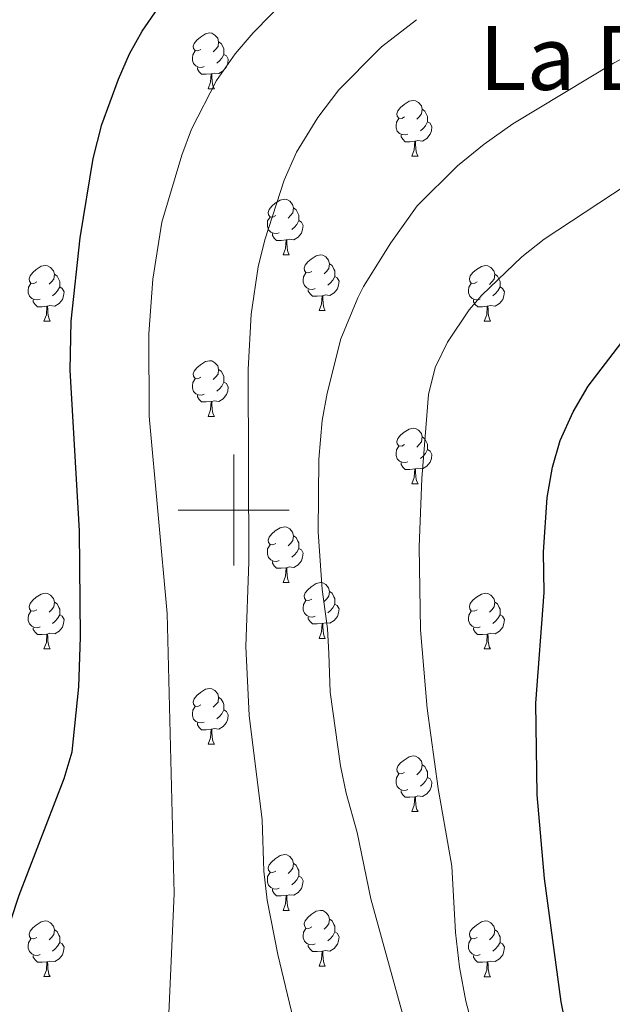
# Model space of a CAD drawing. Units: metres. Extents: x 552022 to 556501, y 4723609 to 4726614.
# Drawn here: x 555961 to 556068, y 4724911 to 4725088 of the extents above; entities that cross this region are included whole.
import ezdxf
from ezdxf.enums import TextEntityAlignment as Align

# ---------------------------------------------------------------- set-up
doc = ezdxf.new("R2010")
doc.units = ezdxf.units.M
doc.header["$MEASUREMENT"] = 0
for name, color, linetype, lineweight in [('Level 36', 19, 'Continuous', 40), ('Level 4', 36, 'Continuous', 30), ('Level 45', 19, 'Continuous', 0), ('Level 5', 36, 'Continuous', 0), ('Level 63', 7, 'Continuous', 0)]:
    doc.layers.add(name, color=color, linetype=linetype, lineweight=lineweight)
doc.styles.add('Arial', font='ARIAL.TTF', dxfattribs={"height": 0.2})

msp = doc.modelspace()

# ---------------------------------------------------------------- linework, layer by layer
at = {"layer": 'Level 36', "color": 92, "linetype": 'Continuous', "lineweight": 0}
for points in [[(555994.1, 4725082.91, 0.01), (555993.56, 4725082.64, 0.01), (555993.04, 4725082.7, 0.01), (555992.77, 4725083.07, 0.01), (555992.72, 4725083.49, 0.01), (555992.88, 4725084.01, 0.01), (555993.36, 4725084.61, 0.01), (555993.99, 4725085.14, 0.01), (555994.89, 4725085.72, 0.01), (555995.64, 4725085.88, 0.01), (555996.06, 4725085.83, 0.01), (555996.59, 4725085.51, 0.01), (555997.12, 4725084.93, 0.01), (555997.28, 4725084.29, 0.01), (555997.17, 4725083.44, 0.01), (555996.74, 4725082.91, 0.01), (555996.32, 4725082.48, 0.01)], [(555997.28, 4725084.29, 0.01), (555997.76, 4725083.97, 0.01), (555998.07, 4725083.33, 0.01), (555998.23, 4725083.01, 0.01), (555998.23, 4725082.43, 0.01), (555998.23, 4725082.01, 0.01), (555997.86, 4725081.32, 0.01), (555997.44, 4725080.84, 0.01), (555996.96, 4725080.42, 0.01)], [(555994.68, 4725079.83, 0.01), (555994.26, 4725079.67, 0.01), (555993.67, 4725079.73, 0.01), (555993.2, 4725079.94, 0.01), (555992.77, 4725080.36, 0.01), (555992.56, 4725080.95, 0.01), (555992.56, 4725081.37, 0.01), (555992.61, 4725081.95, 0.01), (555993.04, 4725082.64, 0.01)], [(555998.23, 4725082.01, 0.01), (555998.68, 4725081.76, 0.01), (555999.03, 4725081.14, 0.01), (555998.92, 4725080.42, 0.01), (555998.71, 4725079.78, 0.01), (555998.12, 4725079.04, 0.01), (555997.33, 4725078.56, 0.01), (555996.48, 4725078.66, 0.01), (555996.05, 4725078.53, 0.01)], [(555995.94, 4725078.53, 0.01), (555995.05, 4725078.45, 0.01), (555994.2, 4725078.45, 0.01), (555993.78, 4725078.88, 0.01), (555993.46, 4725079.35, 0.01), (555993.46, 4725079.67, 0.01)], [(555995.4, 4725075.85, 0.01), (555995.83, 4725077.01, 0.01), (555995.94, 4725078.53, 0.01), (555996.05, 4725078.53, 0.01), (555996.08, 4725077.95, 0.01), (555996.12, 4725077.26, 0.01), (555996.19, 4725076.65, 0.01), (555996.3, 4725076.25, 0.01), (555996.52, 4725075.85, 0.01)], [(555995.4, 4725075.85, 0.01), (555996.52, 4725075.85, 0.01)], [(556030.79, 4725070.77, 0.01), (556030.26, 4725070.5, 0.01), (556029.73, 4725070.56, 0.01), (556029.46, 4725070.93, 0.01), (556029.41, 4725071.35, 0.01), (556029.57, 4725071.87, 0.01), (556030.05, 4725072.47, 0.01), (556030.68, 4725073, 0.01), (556031.58, 4725073.58, 0.01), (556032.33, 4725073.74, 0.01), (556032.75, 4725073.69, 0.01), (556033.28, 4725073.37, 0.01), (556033.81, 4725072.79, 0.01), (556033.97, 4725072.15, 0.01), (556033.86, 4725071.3, 0.01), (556033.44, 4725070.77, 0.01), (556033.02, 4725070.34, 0.01)], [(556033.97, 4725072.15, 0.01), (556034.45, 4725071.83, 0.01), (556034.76, 4725071.19, 0.01), (556034.92, 4725070.87, 0.01), (556034.92, 4725070.29, 0.01), (556034.92, 4725069.87, 0.01), (556034.55, 4725069.18, 0.01), (556034.13, 4725068.7, 0.01), (556033.65, 4725068.28, 0.01)], [(556031.37, 4725067.69, 0.01), (556030.95, 4725067.53, 0.01), (556030.36, 4725067.59, 0.01), (556029.89, 4725067.8, 0.01), (556029.46, 4725068.22, 0.01), (556029.25, 4725068.81, 0.01), (556029.25, 4725069.23, 0.01), (556029.3, 4725069.81, 0.01), (556029.73, 4725070.5, 0.01)], [(556034.92, 4725069.87, 0.01), (556035.38, 4725069.62, 0.01), (556035.72, 4725069, 0.01), (556035.61, 4725068.28, 0.01), (556035.4, 4725067.64, 0.01), (556034.82, 4725066.9, 0.01), (556034.02, 4725066.42, 0.01), (556033.17, 4725066.52, 0.01), (556032.74, 4725066.39, 0.01)], [(556032.63, 4725066.39, 0.01), (556031.74, 4725066.31, 0.01), (556030.9, 4725066.31, 0.01), (556030.47, 4725066.74, 0.01), (556030.15, 4725067.21, 0.01), (556030.15, 4725067.53, 0.01)], [(556032.09, 4725063.71, 0.01), (556032.52, 4725064.87, 0.01), (556032.63, 4725066.39, 0.01), (556032.74, 4725066.39, 0.01), (556032.78, 4725065.81, 0.01), (556032.81, 4725065.12, 0.01), (556032.88, 4725064.51, 0.01), (556033, 4725064.11, 0.01), (556033.21, 4725063.71, 0.01)], [(556032.09, 4725063.71, 0.01), (556033.21, 4725063.71, 0.01)], [(556007.6, 4725053, 0.01), (556007.07, 4725052.73, 0.01), (556006.54, 4725052.79, 0.01), (556006.27, 4725053.16, 0.01), (556006.22, 4725053.58, 0.01), (556006.38, 4725054.1, 0.01), (556006.86, 4725054.7, 0.01), (556007.49, 4725055.23, 0.01), (556008.39, 4725055.81, 0.01), (556009.14, 4725055.97, 0.01), (556009.56, 4725055.92, 0.01), (556010.09, 4725055.6, 0.01), (556010.62, 4725055.02, 0.01), (556010.78, 4725054.38, 0.01), (556010.67, 4725053.53, 0.01), (556010.25, 4725053, 0.01), (556009.83, 4725052.57, 0.01)], [(556010.78, 4725054.38, 0.01), (556011.26, 4725054.06, 0.01), (556011.57, 4725053.42, 0.01), (556011.73, 4725053.1, 0.01), (556011.73, 4725052.52, 0.01), (556011.73, 4725052.1, 0.01), (556011.36, 4725051.41, 0.01), (556010.94, 4725050.93, 0.01), (556010.46, 4725050.51, 0.01)], [(556008.18, 4725049.92, 0.01), (556007.76, 4725049.76, 0.01), (556007.17, 4725049.82, 0.01), (556006.7, 4725050.03, 0.01), (556006.27, 4725050.45, 0.01), (556006.06, 4725051.04, 0.01), (556006.06, 4725051.46, 0.01), (556006.11, 4725052.04, 0.01), (556006.54, 4725052.73, 0.01)], [(556011.73, 4725052.1, 0.01), (556012.19, 4725051.85, 0.01), (556012.53, 4725051.23, 0.01), (556012.42, 4725050.51, 0.01), (556012.21, 4725049.87, 0.01), (556011.63, 4725049.13, 0.01), (556010.83, 4725048.65, 0.01), (556009.98, 4725048.75, 0.01), (556009.55, 4725048.62, 0.01)], [(556009.44, 4725048.62, 0.01), (556008.55, 4725048.54, 0.01), (556007.71, 4725048.54, 0.01), (556007.28, 4725048.97, 0.01), (556006.96, 4725049.44, 0.01), (556006.96, 4725049.76, 0.01)], [(556008.9, 4725045.94, 0.01), (556009.33, 4725047.1, 0.01), (556009.44, 4725048.62, 0.01), (556009.55, 4725048.62, 0.01), (556009.59, 4725048.04, 0.01), (556009.62, 4725047.35, 0.01), (556009.69, 4725046.74, 0.01), (556009.81, 4725046.34, 0.01), (556010.02, 4725045.94, 0.01)], [(556008.9, 4725045.94, 0.01), (556010.02, 4725045.94, 0.01)], [(556014.07, 4725042.96, 0.01), (556013.54, 4725042.7, 0.01), (556013.01, 4725042.75, 0.01), (556012.75, 4725043.12, 0.01), (556012.69, 4725043.55, 0.01), (556012.85, 4725044.07, 0.01), (556013.33, 4725044.66, 0.01), (556013.97, 4725045.19, 0.01), (556014.87, 4725045.78, 0.01), (556015.61, 4725045.94, 0.01), (556016.04, 4725045.88, 0.01), (556016.57, 4725045.57, 0.01), (556017.1, 4725044.98, 0.01), (556017.26, 4725044.34, 0.01), (556017.15, 4725043.49, 0.01), (556016.72, 4725042.96, 0.01), (556016.3, 4725042.54, 0.01)], [(555964.52, 4725041.06, 0.01), (555963.99, 4725040.8, 0.01), (555963.46, 4725040.85, 0.01), (555963.19, 4725041.22, 0.01), (555963.14, 4725041.64, 0.01), (555963.3, 4725042.16, 0.01), (555963.78, 4725042.76, 0.01), (555964.41, 4725043.29, 0.01), (555965.31, 4725043.88, 0.01), (555966.06, 4725044.04, 0.01), (555966.48, 4725043.98, 0.01), (555967.01, 4725043.66, 0.01), (555967.54, 4725043.08, 0.01), (555967.7, 4725042.44, 0.01), (555967.59, 4725041.59, 0.01), (555967.17, 4725041.06, 0.01), (555966.75, 4725040.64, 0.01)], [(556017.26, 4725044.34, 0.01), (556017.73, 4725044.03, 0.01), (556018.05, 4725043.39, 0.01), (556018.21, 4725043.07, 0.01), (556018.21, 4725042.49, 0.01), (556018.21, 4725042.06, 0.01), (556017.84, 4725041.37, 0.01), (556017.42, 4725040.89, 0.01), (556016.94, 4725040.47, 0.01)], [(556043.84, 4725041.06, 0.01), (556043.32, 4725040.79, 0.01), (556042.78, 4725040.85, 0.01), (556042.52, 4725041.22, 0.01), (556042.46, 4725041.64, 0.01), (556042.62, 4725042.16, 0.01), (556043.1, 4725042.76, 0.01), (556043.74, 4725043.29, 0.01), (556044.64, 4725043.87, 0.01), (556045.38, 4725044.03, 0.01), (556045.81, 4725043.98, 0.01), (556046.34, 4725043.66, 0.01), (556046.87, 4725043.08, 0.01), (556047.03, 4725042.44, 0.01), (556046.92, 4725041.59, 0.01), (556046.5, 4725041.06, 0.01), (556046.08, 4725040.63, 0.01)], [(555967.7, 4725042.44, 0.01), (555968.18, 4725042.12, 0.01), (555968.49, 4725041.48, 0.01), (555968.65, 4725041.16, 0.01), (555968.65, 4725040.58, 0.01), (555968.65, 4725040.16, 0.01), (555968.28, 4725039.47, 0.01), (555967.86, 4725038.99, 0.01), (555967.38, 4725038.57, 0.01)], [(556014.66, 4725039.88, 0.01), (556014.23, 4725039.72, 0.01), (556013.65, 4725039.78, 0.01), (556013.17, 4725039.99, 0.01), (556012.75, 4725040.42, 0.01), (556012.53, 4725041, 0.01), (556012.53, 4725041.42, 0.01), (556012.59, 4725042.01, 0.01), (556013.01, 4725042.7, 0.01)], [(556018.21, 4725042.06, 0.01), (556018.66, 4725041.81, 0.01), (556019.01, 4725041.2, 0.01), (556018.9, 4725040.47, 0.01), (556018.69, 4725039.83, 0.01), (556018.1, 4725039.09, 0.01), (556017.31, 4725038.61, 0.01), (556016.46, 4725038.72, 0.01), (556016.03, 4725038.59, 0.01)], [(556047.03, 4725042.44, 0.01), (556047.5, 4725042.12, 0.01), (556047.82, 4725041.48, 0.01), (556047.98, 4725041.16, 0.01), (556047.98, 4725040.58, 0.01), (556047.98, 4725040.16, 0.01), (556047.61, 4725039.47, 0.01), (556047.19, 4725038.99, 0.01), (556046.71, 4725038.57, 0.01)], [(555965.1, 4725037.98, 0.01), (555964.68, 4725037.82, 0.01), (555964.09, 4725037.88, 0.01), (555963.62, 4725038.09, 0.01), (555963.19, 4725038.52, 0.01), (555962.98, 4725039.1, 0.01), (555962.98, 4725039.52, 0.01), (555963.03, 4725040.1, 0.01), (555963.46, 4725040.8, 0.01)], [(555968.65, 4725040.16, 0.01), (555969.11, 4725039.91, 0.01), (555969.45, 4725039.3, 0.01), (555969.34, 4725038.57, 0.01), (555969.13, 4725037.93, 0.01), (555968.55, 4725037.19, 0.01), (555967.75, 4725036.71, 0.01), (555966.9, 4725036.82, 0.01), (555966.47, 4725036.68, 0.01)], [(556015.92, 4725038.59, 0.01), (556015.03, 4725038.5, 0.01), (556014.18, 4725038.5, 0.01), (556013.76, 4725038.93, 0.01), (556013.44, 4725039.41, 0.01), (556013.44, 4725039.72, 0.01)], [(556044.43, 4725037.98, 0.01), (556044, 4725037.82, 0.01), (556043.42, 4725037.88, 0.01), (556042.94, 4725038.09, 0.01), (556042.52, 4725038.51, 0.01), (556042.3, 4725039.1, 0.01), (556042.3, 4725039.52, 0.01), (556042.36, 4725040.1, 0.01), (556042.78, 4725040.79, 0.01)], [(556047.98, 4725040.16, 0.01), (556048.44, 4725039.91, 0.01), (556048.78, 4725039.29, 0.01), (556048.67, 4725038.57, 0.01), (556048.46, 4725037.93, 0.01), (556047.88, 4725037.19, 0.01), (556047.08, 4725036.71, 0.01), (556046.23, 4725036.81, 0.01), (556045.8, 4725036.68, 0.01)], [(555966.36, 4725036.68, 0.01), (555965.47, 4725036.6, 0.01), (555964.63, 4725036.6, 0.01), (555964.2, 4725037.03, 0.01), (555963.88, 4725037.5, 0.01), (555963.88, 4725037.82, 0.01)], [(556015.37, 4725035.9, 0.01), (556015.81, 4725037.06, 0.01), (556015.92, 4725038.59, 0.01), (556016.03, 4725038.59, 0.01), (556016.06, 4725038, 0.01), (556016.1, 4725037.32, 0.01), (556016.17, 4725036.7, 0.01), (556016.28, 4725036.3, 0.01), (556016.5, 4725035.9, 0.01)], [(556045.69, 4725036.68, 0.01), (556044.8, 4725036.6, 0.01), (556043.96, 4725036.6, 0.01), (556043.53, 4725037.03, 0.01), (556043.21, 4725037.5, 0.01), (556043.21, 4725037.82, 0.01)], [(555965.82, 4725034, 0.01), (555966.25, 4725035.16, 0.01), (555966.36, 4725036.68, 0.01), (555966.47, 4725036.68, 0.01), (555966.51, 4725036.1, 0.01), (555966.54, 4725035.42, 0.01), (555966.61, 4725034.8, 0.01), (555966.73, 4725034.4, 0.01), (555966.94, 4725034, 0.01)], [(556045.14, 4725034, 0.01), (556045.58, 4725035.16, 0.01), (556045.69, 4725036.68, 0.01), (556045.8, 4725036.68, 0.01), (556045.84, 4725036.1, 0.01), (556045.87, 4725035.41, 0.01), (556045.94, 4725034.8, 0.01), (556046.06, 4725034.4, 0.01), (556046.27, 4725034, 0.01)], [(556015.37, 4725035.9, 0.01), (556016.5, 4725035.9, 0.01)], [(555965.82, 4725034, 0.01), (555966.94, 4725034, 0.01)], [(556045.14, 4725034, 0.01), (556046.27, 4725034, 0.01)], [(555994.09, 4725023.92, 0.01), (555993.56, 4725023.65, 0.01), (555993.03, 4725023.71, 0.01), (555992.77, 4725024.08, 0.01), (555992.71, 4725024.5, 0.01), (555992.87, 4725025.02, 0.01), (555993.35, 4725025.62, 0.01), (555993.99, 4725026.15, 0.01), (555994.89, 4725026.73, 0.01), (555995.63, 4725026.89, 0.01), (555996.06, 4725026.84, 0.01), (555996.59, 4725026.52, 0.01), (555997.12, 4725025.94, 0.01), (555997.28, 4725025.3, 0.01), (555997.17, 4725024.45, 0.01), (555996.74, 4725023.92, 0.01), (555996.32, 4725023.49, 0.01)], [(555994.68, 4725020.84, 0.01), (555994.25, 4725020.68, 0.01), (555993.67, 4725020.74, 0.01), (555993.19, 4725020.95, 0.01), (555992.77, 4725021.37, 0.01), (555992.55, 4725021.96, 0.01), (555992.55, 4725022.38, 0.01), (555992.61, 4725022.96, 0.01), (555993.03, 4725023.65, 0.01)], [(555997.28, 4725025.3, 0.01), (555997.75, 4725024.98, 0.01), (555998.07, 4725024.34, 0.01), (555998.23, 4725024.02, 0.01), (555998.23, 4725023.44, 0.01), (555998.23, 4725023.02, 0.01), (555997.86, 4725022.33, 0.01), (555997.44, 4725021.85, 0.01), (555996.96, 4725021.43, 0.01)], [(555998.23, 4725023.02, 0.01), (555998.68, 4725022.77, 0.01), (555999.03, 4725022.15, 0.01), (555998.92, 4725021.43, 0.01), (555998.71, 4725020.79, 0.01), (555998.12, 4725020.05, 0.01), (555997.33, 4725019.57, 0.01), (555996.48, 4725019.67, 0.01), (555996.05, 4725019.54, 0.01)], [(555995.94, 4725019.54, 0.01), (555995.05, 4725019.46, 0.01), (555994.2, 4725019.46, 0.01), (555993.78, 4725019.89, 0.01), (555993.46, 4725020.36, 0.01), (555993.46, 4725020.68, 0.01)], [(555995.39, 4725016.86, 0.01), (555995.83, 4725018.02, 0.01), (555995.94, 4725019.54, 0.01), (555996.05, 4725019.54, 0.01), (555996.08, 4725018.96, 0.01), (555996.12, 4725018.27, 0.01), (555996.19, 4725017.66, 0.01), (555996.3, 4725017.26, 0.01), (555996.52, 4725016.86, 0.01)], [(555995.39, 4725016.86, 0.01), (555996.52, 4725016.86, 0.01)], [(556030.78, 4725011.78, 0.01), (556030.26, 4725011.51, 0.01), (556029.72, 4725011.56, 0.01), (556029.46, 4725011.94, 0.01), (556029.4, 4725012.36, 0.01), (556029.56, 4725012.88, 0.01), (556030.04, 4725013.48, 0.01), (556030.68, 4725014, 0.01), (556031.58, 4725014.59, 0.01), (556032.32, 4725014.75, 0.01), (556032.75, 4725014.7, 0.01), (556033.28, 4725014.38, 0.01), (556033.81, 4725013.8, 0.01), (556033.97, 4725013.16, 0.01), (556033.86, 4725012.3, 0.01), (556033.44, 4725011.78, 0.01), (556033.02, 4725011.35, 0.01)], [(556033.97, 4725013.16, 0.01), (556034.44, 4725012.84, 0.01), (556034.76, 4725012.2, 0.01), (556034.92, 4725011.88, 0.01), (556034.92, 4725011.3, 0.01), (556034.92, 4725010.88, 0.01), (556034.55, 4725010.18, 0.01), (556034.13, 4725009.7, 0.01), (556033.65, 4725009.28, 0.01)], [(556031.37, 4725008.7, 0.01), (556030.94, 4725008.54, 0.01), (556030.36, 4725008.6, 0.01), (556029.88, 4725008.8, 0.01), (556029.46, 4725009.23, 0.01), (556029.24, 4725009.82, 0.01), (556029.24, 4725010.24, 0.01), (556029.3, 4725010.82, 0.01), (556029.72, 4725011.51, 0.01)], [(556034.92, 4725010.88, 0.01), (556035.38, 4725010.62, 0.01), (556035.72, 4725010.01, 0.01), (556035.61, 4725009.28, 0.01), (556035.4, 4725008.64, 0.01), (556034.82, 4725007.9, 0.01), (556034.02, 4725007.42, 0.01), (556033.17, 4725007.53, 0.01), (556032.74, 4725007.4, 0.01)], [(556032.63, 4725007.4, 0.01), (556031.74, 4725007.32, 0.01), (556030.9, 4725007.32, 0.01), (556030.47, 4725007.74, 0.01), (556030.15, 4725008.22, 0.01), (556030.15, 4725008.54, 0.01)], [(556032.08, 4725004.72, 0.01), (556032.52, 4725005.88, 0.01), (556032.63, 4725007.4, 0.01), (556032.74, 4725007.4, 0.01), (556032.78, 4725006.82, 0.01), (556032.81, 4725006.13, 0.01), (556032.88, 4725005.52, 0.01), (556033, 4725005.12, 0.01), (556033.21, 4725004.72, 0.01)], [(556032.08, 4725004.72, 0.01), (556033.21, 4725004.72, 0.01)], [(556007.6, 4724994.01, 0.01), (556007.07, 4724993.74, 0.01), (556006.54, 4724993.8, 0.01), (556006.27, 4724994.17, 0.01), (556006.22, 4724994.59, 0.01), (556006.38, 4724995.11, 0.01), (556006.86, 4724995.71, 0.01), (556007.49, 4724996.24, 0.01), (556008.39, 4724996.82, 0.01), (556009.14, 4724996.98, 0.01), (556009.56, 4724996.93, 0.01), (556010.09, 4724996.61, 0.01), (556010.62, 4724996.03, 0.01), (556010.78, 4724995.39, 0.01), (556010.67, 4724994.54, 0.01), (556010.25, 4724994.01, 0.01), (556009.83, 4724993.58, 0.01)], [(556010.78, 4724995.39, 0.01), (556011.26, 4724995.07, 0.01), (556011.57, 4724994.43, 0.01), (556011.73, 4724994.11, 0.01), (556011.73, 4724993.53, 0.01), (556011.73, 4724993.11, 0.01), (556011.36, 4724992.42, 0.01), (556010.94, 4724991.94, 0.01), (556010.46, 4724991.52, 0.01)], [(556008.18, 4724990.93, 0.01), (556007.76, 4724990.77, 0.01), (556007.17, 4724990.83, 0.01), (556006.7, 4724991.04, 0.01), (556006.27, 4724991.46, 0.01), (556006.06, 4724992.05, 0.01), (556006.06, 4724992.47, 0.01), (556006.11, 4724993.05, 0.01), (556006.54, 4724993.74, 0.01)], [(556011.73, 4724993.11, 0.01), (556012.19, 4724992.86, 0.01), (556012.53, 4724992.24, 0.01), (556012.42, 4724991.52, 0.01), (556012.21, 4724990.88, 0.01), (556011.63, 4724990.14, 0.01), (556010.83, 4724989.66, 0.01), (556009.98, 4724989.76, 0.01), (556009.55, 4724989.63, 0.01)], [(556009.44, 4724989.63, 0.01), (556008.55, 4724989.55, 0.01), (556007.71, 4724989.55, 0.01), (556007.28, 4724989.98, 0.01), (556006.96, 4724990.45, 0.01), (556006.96, 4724990.77, 0.01)], [(556008.9, 4724986.95, 0.01), (556009.33, 4724988.11, 0.01), (556009.44, 4724989.63, 0.01), (556009.55, 4724989.63, 0.01), (556009.59, 4724989.05, 0.01), (556009.62, 4724988.36, 0.01), (556009.69, 4724987.75, 0.01), (556009.81, 4724987.35, 0.01), (556010.02, 4724986.95, 0.01)], [(556008.9, 4724986.95, 0.01), (556010.02, 4724986.95, 0.01)], [(556014.07, 4724983.97, 0.01), (556013.54, 4724983.71, 0.01), (556013.01, 4724983.76, 0.01), (556012.75, 4724984.13, 0.01), (556012.69, 4724984.56, 0.01), (556012.85, 4724985.08, 0.01), (556013.33, 4724985.67, 0.01), (556013.97, 4724986.2, 0.01), (556014.87, 4724986.79, 0.01), (556015.61, 4724986.95, 0.01), (556016.04, 4724986.89, 0.01), (556016.57, 4724986.58, 0.01), (556017.1, 4724985.99, 0.01), (556017.26, 4724985.35, 0.01), (556017.15, 4724984.5, 0.01), (556016.72, 4724983.97, 0.01), (556016.3, 4724983.55, 0.01)], [(555964.52, 4724982.07, 0.01), (555963.99, 4724981.8, 0.01), (555963.46, 4724981.86, 0.01), (555963.19, 4724982.23, 0.01), (555963.14, 4724982.65, 0.01), (555963.3, 4724983.17, 0.01), (555963.78, 4724983.77, 0.01), (555964.41, 4724984.3, 0.01), (555965.31, 4724984.88, 0.01), (555966.06, 4724985.04, 0.01), (555966.48, 4724984.99, 0.01), (555967.01, 4724984.67, 0.01), (555967.54, 4724984.09, 0.01), (555967.7, 4724983.45, 0.01), (555967.59, 4724982.6, 0.01), (555967.17, 4724982.07, 0.01), (555966.75, 4724981.64, 0.01)], [(556017.26, 4724985.35, 0.01), (556017.73, 4724985.04, 0.01), (556018.05, 4724984.4, 0.01), (556018.21, 4724984.08, 0.01), (556018.21, 4724983.5, 0.01), (556018.21, 4724983.07, 0.01), (556017.84, 4724982.38, 0.01), (556017.42, 4724981.9, 0.01), (556016.94, 4724981.48, 0.01)], [(556043.84, 4724982.07, 0.01), (556043.31, 4724981.8, 0.01), (556042.78, 4724981.86, 0.01), (556042.52, 4724982.23, 0.01), (556042.46, 4724982.65, 0.01), (556042.62, 4724983.17, 0.01), (556043.1, 4724983.77, 0.01), (556043.74, 4724984.3, 0.01), (556044.64, 4724984.88, 0.01), (556045.38, 4724985.04, 0.01), (556045.81, 4724984.99, 0.01), (556046.34, 4724984.67, 0.01), (556046.87, 4724984.09, 0.01), (556047.03, 4724983.45, 0.01), (556046.92, 4724982.6, 0.01), (556046.49, 4724982.07, 0.01), (556046.07, 4724981.64, 0.01)], [(555967.7, 4724983.45, 0.01), (555968.18, 4724983.13, 0.01), (555968.49, 4724982.49, 0.01), (555968.65, 4724982.17, 0.01), (555968.65, 4724981.59, 0.01), (555968.65, 4724981.17, 0.01), (555968.28, 4724980.48, 0.01), (555967.86, 4724980, 0.01), (555967.38, 4724979.58, 0.01)], [(556014.66, 4724980.89, 0.01), (556014.23, 4724980.73, 0.01), (556013.65, 4724980.79, 0.01), (556013.17, 4724981, 0.01), (556012.75, 4724981.43, 0.01), (556012.53, 4724982.01, 0.01), (556012.53, 4724982.43, 0.01), (556012.59, 4724983.02, 0.01), (556013.01, 4724983.71, 0.01)], [(556018.21, 4724983.07, 0.01), (556018.66, 4724982.82, 0.01), (556019.01, 4724982.21, 0.01), (556018.9, 4724981.48, 0.01), (556018.69, 4724980.84, 0.01), (556018.1, 4724980.1, 0.01), (556017.31, 4724979.62, 0.01), (556016.46, 4724979.73, 0.01), (556016.03, 4724979.6, 0.01)], [(556047.03, 4724983.45, 0.01), (556047.5, 4724983.13, 0.01), (556047.82, 4724982.49, 0.01), (556047.98, 4724982.17, 0.01), (556047.98, 4724981.59, 0.01), (556047.98, 4724981.17, 0.01), (556047.61, 4724980.48, 0.01), (556047.19, 4724980, 0.01), (556046.71, 4724979.58, 0.01)], [(555965.1, 4724978.99, 0.01), (555964.68, 4724978.83, 0.01), (555964.09, 4724978.89, 0.01), (555963.62, 4724979.1, 0.01), (555963.19, 4724979.52, 0.01), (555962.98, 4724980.11, 0.01), (555962.98, 4724980.53, 0.01), (555963.03, 4724981.11, 0.01), (555963.46, 4724981.8, 0.01)], [(555968.65, 4724981.17, 0.01), (555969.11, 4724980.92, 0.01), (555969.45, 4724980.3, 0.01), (555969.34, 4724979.58, 0.01), (555969.13, 4724978.94, 0.01), (555968.55, 4724978.2, 0.01), (555967.75, 4724977.72, 0.01), (555966.9, 4724977.82, 0.01), (555966.47, 4724977.69, 0.01)], [(556044.43, 4724978.99, 0.01), (556044, 4724978.83, 0.01), (556043.42, 4724978.89, 0.01), (556042.94, 4724979.1, 0.01), (556042.52, 4724979.52, 0.01), (556042.3, 4724980.11, 0.01), (556042.3, 4724980.53, 0.01), (556042.36, 4724981.11, 0.01), (556042.78, 4724981.8, 0.01)], [(556047.98, 4724981.17, 0.01), (556048.43, 4724980.92, 0.01), (556048.78, 4724980.3, 0.01), (556048.67, 4724979.58, 0.01), (556048.46, 4724978.94, 0.01), (556047.87, 4724978.2, 0.01), (556047.08, 4724977.72, 0.01), (556046.23, 4724977.82, 0.01), (556045.8, 4724977.69, 0.01)], [(556015.92, 4724979.6, 0.01), (556015.03, 4724979.51, 0.01), (556014.18, 4724979.51, 0.01), (556013.76, 4724979.94, 0.01), (556013.44, 4724980.42, 0.01), (556013.44, 4724980.73, 0.01)], [(556015.37, 4724976.91, 0.01), (556015.81, 4724978.07, 0.01), (556015.92, 4724979.6, 0.01), (556016.03, 4724979.6, 0.01), (556016.06, 4724979.01, 0.01), (556016.1, 4724978.33, 0.01), (556016.17, 4724977.71, 0.01), (556016.28, 4724977.31, 0.01), (556016.5, 4724976.91, 0.01)], [(555966.36, 4724977.69, 0.01), (555965.47, 4724977.61, 0.01), (555964.63, 4724977.61, 0.01), (555964.2, 4724978.04, 0.01), (555963.88, 4724978.51, 0.01), (555963.88, 4724978.83, 0.01)], [(555965.82, 4724975.01, 0.01), (555966.25, 4724976.17, 0.01), (555966.36, 4724977.69, 0.01), (555966.47, 4724977.69, 0.01), (555966.51, 4724977.11, 0.01), (555966.54, 4724976.42, 0.01), (555966.61, 4724975.81, 0.01), (555966.73, 4724975.41, 0.01), (555966.94, 4724975.01, 0.01)], [(556045.69, 4724977.69, 0.01), (556044.8, 4724977.61, 0.01), (556043.95, 4724977.61, 0.01), (556043.53, 4724978.04, 0.01), (556043.21, 4724978.51, 0.01), (556043.21, 4724978.83, 0.01)], [(556045.14, 4724975.01, 0.01), (556045.58, 4724976.17, 0.01), (556045.69, 4724977.69, 0.01), (556045.8, 4724977.69, 0.01), (556045.83, 4724977.11, 0.01), (556045.87, 4724976.42, 0.01), (556045.94, 4724975.81, 0.01), (556046.05, 4724975.41, 0.01), (556046.27, 4724975.01, 0.01)], [(556015.37, 4724976.91, 0.01), (556016.5, 4724976.91, 0.01)], [(555965.82, 4724975.01, 0.01), (555966.94, 4724975.01, 0.01)], [(556045.14, 4724975.01, 0.01), (556046.27, 4724975.01, 0.01)], [(555994.09, 4724964.92, 0.01), (555993.56, 4724964.66, 0.01), (555993.03, 4724964.71, 0.01), (555992.77, 4724965.08, 0.01), (555992.71, 4724965.51, 0.01), (555992.87, 4724966.03, 0.01), (555993.35, 4724966.62, 0.01), (555993.99, 4724967.15, 0.01), (555994.89, 4724967.74, 0.01), (555995.63, 4724967.9, 0.01), (555996.06, 4724967.84, 0.01), (555996.59, 4724967.53, 0.01), (555997.12, 4724966.94, 0.01), (555997.28, 4724966.3, 0.01), (555997.17, 4724965.45, 0.01), (555996.74, 4724964.92, 0.01), (555996.32, 4724964.5, 0.01)], [(555997.28, 4724966.3, 0.01), (555997.75, 4724965.99, 0.01), (555998.07, 4724965.35, 0.01), (555998.23, 4724965.03, 0.01), (555998.23, 4724964.45, 0.01), (555998.23, 4724964.02, 0.01), (555997.86, 4724963.33, 0.01), (555997.44, 4724962.85, 0.01), (555996.96, 4724962.43, 0.01)], [(555994.68, 4724961.84, 0.01), (555994.25, 4724961.68, 0.01), (555993.67, 4724961.74, 0.01), (555993.19, 4724961.95, 0.01), (555992.77, 4724962.38, 0.01), (555992.55, 4724962.96, 0.01), (555992.55, 4724963.38, 0.01), (555992.61, 4724963.97, 0.01), (555993.03, 4724964.66, 0.01)], [(555998.23, 4724964.02, 0.01), (555998.68, 4724963.77, 0.01), (555999.03, 4724963.16, 0.01), (555998.92, 4724962.43, 0.01), (555998.71, 4724961.79, 0.01), (555998.12, 4724961.05, 0.01), (555997.33, 4724960.57, 0.01), (555996.48, 4724960.68, 0.01), (555996.05, 4724960.55, 0.01)], [(555995.94, 4724960.55, 0.01), (555995.05, 4724960.46, 0.01), (555994.2, 4724960.46, 0.01), (555993.78, 4724960.89, 0.01), (555993.46, 4724961.37, 0.01), (555993.46, 4724961.68, 0.01)], [(555995.39, 4724957.86, 0.01), (555995.83, 4724959.02, 0.01), (555995.94, 4724960.55, 0.01), (555996.05, 4724960.55, 0.01), (555996.08, 4724959.96, 0.01), (555996.12, 4724959.28, 0.01), (555996.19, 4724958.66, 0.01), (555996.3, 4724958.26, 0.01), (555996.52, 4724957.86, 0.01)], [(555995.39, 4724957.86, 0.01), (555996.52, 4724957.86, 0.01)], [(556030.78, 4724952.78, 0.01), (556030.25, 4724952.52, 0.01), (556029.72, 4724952.57, 0.01), (556029.46, 4724952.94, 0.01), (556029.4, 4724953.37, 0.01), (556029.56, 4724953.89, 0.01), (556030.04, 4724954.48, 0.01), (556030.68, 4724955.01, 0.01), (556031.58, 4724955.6, 0.01), (556032.32, 4724955.76, 0.01), (556032.75, 4724955.7, 0.01), (556033.28, 4724955.39, 0.01), (556033.81, 4724954.8, 0.01), (556033.97, 4724954.16, 0.01), (556033.86, 4724953.31, 0.01), (556033.44, 4724952.78, 0.01), (556033.02, 4724952.36, 0.01)], [(556033.97, 4724954.16, 0.01), (556034.44, 4724953.85, 0.01), (556034.76, 4724953.21, 0.01), (556034.92, 4724952.89, 0.01), (556034.92, 4724952.31, 0.01), (556034.92, 4724951.88, 0.01), (556034.55, 4724951.19, 0.01), (556034.13, 4724950.71, 0.01), (556033.65, 4724950.29, 0.01)], [(556031.37, 4724949.7, 0.01), (556030.94, 4724949.54, 0.01), (556030.36, 4724949.6, 0.01), (556029.88, 4724949.81, 0.01), (556029.46, 4724950.24, 0.01), (556029.24, 4724950.82, 0.01), (556029.24, 4724951.24, 0.01), (556029.3, 4724951.83, 0.01), (556029.72, 4724952.52, 0.01)], [(556034.92, 4724951.88, 0.01), (556035.38, 4724951.63, 0.01), (556035.72, 4724951.02, 0.01), (556035.61, 4724950.29, 0.01), (556035.4, 4724949.65, 0.01), (556034.81, 4724948.91, 0.01), (556034.02, 4724948.43, 0.01), (556033.17, 4724948.54, 0.01), (556032.74, 4724948.41, 0.01)], [(556032.63, 4724948.41, 0.01), (556031.74, 4724948.32, 0.01), (556030.89, 4724948.32, 0.01), (556030.47, 4724948.75, 0.01), (556030.15, 4724949.23, 0.01), (556030.15, 4724949.54, 0.01)], [(556032.08, 4724945.72, 0.01), (556032.52, 4724946.88, 0.01), (556032.63, 4724948.41, 0.01), (556032.74, 4724948.41, 0.01), (556032.77, 4724947.82, 0.01), (556032.81, 4724947.14, 0.01), (556032.88, 4724946.52, 0.01), (556032.99, 4724946.12, 0.01), (556033.21, 4724945.72, 0.01)], [(556032.08, 4724945.72, 0.01), (556033.21, 4724945.72, 0.01)], [(556007.6, 4724935.01, 0.01), (556007.07, 4724934.75, 0.01), (556006.54, 4724934.8, 0.01), (556006.27, 4724935.17, 0.01), (556006.22, 4724935.6, 0.01), (556006.38, 4724936.12, 0.01), (556006.86, 4724936.71, 0.01), (556007.49, 4724937.24, 0.01), (556008.39, 4724937.83, 0.01), (556009.14, 4724937.99, 0.01), (556009.56, 4724937.93, 0.01), (556010.09, 4724937.62, 0.01), (556010.62, 4724937.03, 0.01), (556010.78, 4724936.39, 0.01), (556010.67, 4724935.54, 0.01), (556010.25, 4724935.01, 0.01), (556009.83, 4724934.59, 0.01)], [(556010.78, 4724936.39, 0.01), (556011.26, 4724936.08, 0.01), (556011.57, 4724935.44, 0.01), (556011.73, 4724935.12, 0.01), (556011.73, 4724934.54, 0.01), (556011.73, 4724934.11, 0.01), (556011.36, 4724933.42, 0.01), (556010.94, 4724932.94, 0.01), (556010.46, 4724932.52, 0.01)], [(556008.18, 4724931.93, 0.01), (556007.76, 4724931.77, 0.01), (556007.17, 4724931.83, 0.01), (556006.7, 4724932.04, 0.01), (556006.27, 4724932.47, 0.01), (556006.06, 4724933.05, 0.01), (556006.06, 4724933.47, 0.01), (556006.11, 4724934.06, 0.01), (556006.54, 4724934.75, 0.01)], [(556011.73, 4724934.11, 0.01), (556012.19, 4724933.86, 0.01), (556012.53, 4724933.25, 0.01), (556012.42, 4724932.52, 0.01), (556012.21, 4724931.88, 0.01), (556011.63, 4724931.14, 0.01), (556010.83, 4724930.66, 0.01), (556009.98, 4724930.77, 0.01), (556009.55, 4724930.64, 0.01)], [(556009.44, 4724930.64, 0.01), (556008.55, 4724930.55, 0.01), (556007.71, 4724930.55, 0.01), (556007.28, 4724930.98, 0.01), (556006.96, 4724931.46, 0.01), (556006.96, 4724931.77, 0.01)], [(556008.9, 4724927.95, 0.01), (556009.33, 4724929.11, 0.01), (556009.44, 4724930.64, 0.01), (556009.55, 4724930.64, 0.01), (556009.59, 4724930.05, 0.01), (556009.62, 4724929.37, 0.01), (556009.69, 4724928.75, 0.01), (556009.81, 4724928.35, 0.01), (556010.02, 4724927.95, 0.01)], [(556008.9, 4724927.95, 0.01), (556010.02, 4724927.95, 0.01)], [(556014.07, 4724924.98, 0.01), (556013.54, 4724924.71, 0.01), (556013.01, 4724924.77, 0.01), (556012.75, 4724925.14, 0.01), (556012.69, 4724925.56, 0.01), (556012.85, 4724926.08, 0.01), (556013.33, 4724926.68, 0.01), (556013.97, 4724927.21, 0.01), (556014.87, 4724927.79, 0.01), (556015.61, 4724927.95, 0.01), (556016.04, 4724927.9, 0.01), (556016.57, 4724927.58, 0.01), (556017.1, 4724927, 0.01), (556017.26, 4724926.36, 0.01), (556017.15, 4724925.51, 0.01), (556016.72, 4724924.98, 0.01), (556016.3, 4724924.55, 0.01)], [(556017.26, 4724926.36, 0.01), (556017.73, 4724926.04, 0.01), (556018.05, 4724925.4, 0.01), (556018.21, 4724925.08, 0.01), (556018.21, 4724924.5, 0.01), (556018.21, 4724924.08, 0.01), (556017.84, 4724923.39, 0.01), (556017.42, 4724922.91, 0.01), (556016.94, 4724922.49, 0.01)], [(555964.52, 4724923.08, 0.01), (555963.98, 4724922.81, 0.01), (555963.46, 4724922.86, 0.01), (555963.19, 4724923.24, 0.01), (555963.14, 4724923.66, 0.01), (555963.3, 4724924.18, 0.01), (555963.78, 4724924.78, 0.01), (555964.41, 4724925.3, 0.01), (555965.31, 4724925.89, 0.01), (555966.06, 4724926.05, 0.01), (555966.48, 4724926, 0.01), (555967.01, 4724925.68, 0.01), (555967.54, 4724925.1, 0.01), (555967.7, 4724924.46, 0.01), (555967.59, 4724923.6, 0.01), (555967.16, 4724923.08, 0.01), (555966.74, 4724922.65, 0.01)], [(555967.7, 4724924.46, 0.01), (555968.18, 4724924.14, 0.01), (555968.49, 4724923.5, 0.01), (555968.65, 4724923.18, 0.01), (555968.65, 4724922.6, 0.01), (555968.65, 4724922.18, 0.01), (555968.28, 4724921.48, 0.01), (555967.86, 4724921, 0.01), (555967.38, 4724920.58, 0.01)], [(556014.66, 4724921.9, 0.01), (556014.23, 4724921.74, 0.01), (556013.65, 4724921.8, 0.01), (556013.17, 4724922.01, 0.01), (556012.75, 4724922.43, 0.01), (556012.53, 4724923.02, 0.01), (556012.53, 4724923.44, 0.01), (556012.59, 4724924.02, 0.01), (556013.01, 4724924.71, 0.01)], [(556043.84, 4724923.07, 0.01), (556043.31, 4724922.81, 0.01), (556042.78, 4724922.86, 0.01), (556042.52, 4724923.23, 0.01), (556042.46, 4724923.66, 0.01), (556042.62, 4724924.18, 0.01), (556043.1, 4724924.77, 0.01), (556043.74, 4724925.3, 0.01), (556044.64, 4724925.89, 0.01), (556045.38, 4724926.05, 0.01), (556045.81, 4724925.99, 0.01), (556046.34, 4724925.68, 0.01), (556046.87, 4724925.09, 0.01), (556047.03, 4724924.45, 0.01), (556046.92, 4724923.6, 0.01), (556046.49, 4724923.07, 0.01), (556046.07, 4724922.65, 0.01)], [(556047.03, 4724924.45, 0.01), (556047.5, 4724924.14, 0.01), (556047.82, 4724923.5, 0.01), (556047.98, 4724923.18, 0.01), (556047.98, 4724922.6, 0.01), (556047.98, 4724922.17, 0.01), (556047.61, 4724921.48, 0.01), (556047.19, 4724921, 0.01), (556046.71, 4724920.58, 0.01)], [(555965.1, 4724920, 0.01), (555964.68, 4724919.84, 0.01), (555964.09, 4724919.9, 0.01), (555963.62, 4724920.1, 0.01), (555963.19, 4724920.53, 0.01), (555962.98, 4724921.12, 0.01), (555962.98, 4724921.54, 0.01), (555963.03, 4724922.12, 0.01), (555963.46, 4724922.81, 0.01)], [(556018.21, 4724924.08, 0.01), (556018.66, 4724923.83, 0.01), (556019.01, 4724923.21, 0.01), (556018.9, 4724922.49, 0.01), (556018.69, 4724921.85, 0.01), (556018.1, 4724921.11, 0.01), (556017.31, 4724920.63, 0.01), (556016.46, 4724920.73, 0.01), (556016.03, 4724920.6, 0.01)], [(556044.43, 4724919.99, 0.01), (556044, 4724919.83, 0.01), (556043.42, 4724919.89, 0.01), (556042.94, 4724920.1, 0.01), (556042.52, 4724920.53, 0.01), (556042.3, 4724921.11, 0.01), (556042.3, 4724921.53, 0.01), (556042.36, 4724922.12, 0.01), (556042.78, 4724922.81, 0.01)], [(555968.65, 4724922.18, 0.01), (555969.1, 4724921.92, 0.01), (555969.45, 4724921.31, 0.01), (555969.34, 4724920.58, 0.01), (555969.13, 4724919.94, 0.01), (555968.54, 4724919.2, 0.01), (555967.75, 4724918.72, 0.01), (555966.9, 4724918.83, 0.01), (555966.47, 4724918.7, 0.01)], [(556015.92, 4724920.6, 0.01), (556015.03, 4724920.52, 0.01), (556014.18, 4724920.52, 0.01), (556013.76, 4724920.95, 0.01), (556013.44, 4724921.42, 0.01), (556013.44, 4724921.74, 0.01)], [(556047.98, 4724922.17, 0.01), (556048.43, 4724921.92, 0.01), (556048.78, 4724921.31, 0.01), (556048.67, 4724920.58, 0.01), (556048.46, 4724919.94, 0.01), (556047.87, 4724919.2, 0.01), (556047.08, 4724918.72, 0.01), (556046.23, 4724918.83, 0.01), (556045.8, 4724918.7, 0.01)], [(555966.36, 4724918.7, 0.01), (555965.47, 4724918.62, 0.01), (555964.62, 4724918.62, 0.01), (555964.2, 4724919.04, 0.01), (555963.88, 4724919.52, 0.01), (555963.88, 4724919.84, 0.01)], [(556015.37, 4724917.92, 0.01), (556015.81, 4724919.08, 0.01), (556015.92, 4724920.6, 0.01), (556016.03, 4724920.6, 0.01), (556016.06, 4724920.02, 0.01), (556016.1, 4724919.33, 0.01), (556016.17, 4724918.72, 0.01), (556016.28, 4724918.32, 0.01), (556016.5, 4724917.92, 0.01)], [(556045.69, 4724918.7, 0.01), (556044.8, 4724918.61, 0.01), (556043.95, 4724918.61, 0.01), (556043.53, 4724919.04, 0.01), (556043.21, 4724919.52, 0.01), (556043.21, 4724919.83, 0.01)], [(555965.82, 4724916.02, 0.01), (555966.25, 4724917.18, 0.01), (555966.36, 4724918.7, 0.01), (555966.47, 4724918.7, 0.01), (555966.5, 4724918.12, 0.01), (555966.54, 4724917.43, 0.01), (555966.61, 4724916.82, 0.01), (555966.72, 4724916.42, 0.01), (555966.94, 4724916.02, 0.01)], [(556015.37, 4724917.92, 0.01), (556016.5, 4724917.92, 0.01)], [(556045.14, 4724916.01, 0.01), (556045.58, 4724917.17, 0.01), (556045.69, 4724918.7, 0.01), (556045.8, 4724918.7, 0.01), (556045.83, 4724918.11, 0.01), (556045.87, 4724917.43, 0.01), (556045.94, 4724916.81, 0.01), (556046.05, 4724916.41, 0.01), (556046.27, 4724916.01, 0.01)], [(555965.82, 4724916.02, 0.01), (555966.94, 4724916.02, 0.01)], [(556045.14, 4724916.01, 0.01), (556046.27, 4724916.01, 0.01)]]:
    msp.add_polyline3d(points, dxfattribs=at)
at = {"layer": 'Level 4', "color": 36, "linetype": 'Continuous', "lineweight": 30}
for points in [[(555954.86, 4724906.05, 575.01), (555955.97, 4724912.05, 575.01), (555959.76, 4724925.95, 575.01), (555961.33, 4724930.69, 575.01), (555969.48, 4724951.71, 575.01), (555970.88, 4724956.51, 575.01), (555972.1, 4724968.21, 575.01), (555972.39, 4724977.11, 575.01), (555972.24, 4724996.27, 575.01), (555970.56, 4725025.18, 575.01), (555970.69, 4725033.98, 575.01), (555972.35, 4725048.99, 575.01), (555974.68, 4725063.31, 575.01), (555976.24, 4725069.39, 575.01), (555979.24, 4725077.55, 575.01), (555981.24, 4725082.14, 575.01), (555983.48, 4725086.19, 575.01), (555986.34, 4725090.29, 575.01)], [(556071.74, 4724863.78, 600.01), (556063.8, 4724888.9, 600.01), (556062.56, 4724893.75, 600.01), (556058.97, 4724911.5, 600.01), (556055.98, 4724933.71, 600.01), (556054.68, 4724948.74, 600.01), (556054.42, 4724965.26, 600.01), (556055.92, 4724985.14, 600.01), (556055.84, 4724992.42, 600.01), (556056.48, 4725002.26, 600.01), (556057.44, 4725007.7, 600.01), (556058.84, 4725012.5, 600.01), (556061.15, 4725017.7, 600.01), (556063.87, 4725022.33, 600.01), (556070.72, 4725031.22, 600.01)]]:
    msp.add_polyline3d(points, dxfattribs=at)
at = {"layer": 'Level 5', "color": 36, "linetype": 'Continuous', "lineweight": 0}
for points in [[(556050.31, 4725069.52, 590.01), (556068.4, 4725080.42, 590.01), (556091.8, 4725092.82, 590.01), (556108.65, 4725104.93, 590.01), (556118.4, 4725112.66, 590.01), (556123.24, 4725116.9, 590.01), (556130.93, 4725124.37, 590.01), (556142.2, 4725136.98, 590.01), (556155.17, 4725150.18, 590.01), (556163.97, 4725158.34, 590.01), (556169.65, 4725164.34, 590.01), (556185.49, 4725179.14, 590.01), (556192.54, 4725187.18, 590.01), (556195.64, 4725191.56, 590.01), (556199.55, 4725198.19, 590.01), (556203.41, 4725206.02, 590.01), (556205.13, 4725210.74, 590.01), (556210.73, 4725235.78, 590.01), (556212.37, 4725241.38, 590.01), (556214.97, 4725247.46, 590.01), (556222.49, 4725260.18, 590.01)], [(555962.52, 4724810.18, 580.01), (555970.32, 4724824.02, 580.01), (555974.8, 4724836.66, 580.01), (555977.2, 4724845.14, 580.01), (555978.2, 4724850.06, 580.01), (555978.8, 4724864.67, 580.01), (555980.25, 4724876.57, 580.01), (555981.97, 4724883.24, 580.01), (555986.76, 4724893.47, 580.01), (555987.67, 4724898.38, 580.01), (555988.1, 4724903.97, 580.01), (555989.28, 4724930.99, 580.01), (555988.04, 4724981.39, 580.01), (555984.77, 4725016.93, 580.01), (555984.68, 4725031.71, 580.01), (555985.44, 4725041.55, 580.01), (555987.03, 4725051.82, 580.01), (555990.64, 4725063.86, 580.01), (555992.37, 4725068.55, 580.01), (555996.9, 4725077.34, 580.01), (556000.24, 4725082.11, 580.01), (556003.52, 4725085.88, 580.01), (556013.26, 4725095.84, 580.01)], [(556011.46, 4724905.48, 585.01), (556007.92, 4724920.02, 585.01), (556006, 4724929.78, 585.01), (556005.44, 4724934.98, 585.01), (556005.12, 4724944.26, 585.01), (556002.78, 4724963, 585.01), (556002.18, 4724975.43, 585.01), (556002.72, 4724990.67, 585.01), (556002.6, 4725025.31, 585.01), (556003.15, 4725035.28, 585.01), (556004.4, 4725043.79, 585.01), (556005.58, 4725048.64, 585.01), (556009.09, 4725059.37, 585.01), (556011.32, 4725064.43, 585.01), (556015.17, 4725070.69, 585.01), (556018.92, 4725075.63, 585.01), (556026.04, 4725082.8, 585.01), (556026.61, 4725083.37, 585.01), (556032.96, 4725088.27, 585.01)], [(556030.46, 4724909.16, 590.01), (556024.72, 4724930.02, 590.01), (556022.24, 4724941.94, 590.01), (556020.24, 4724949.06, 590.01), (556019.22, 4724953.96, 590.01), (556017.4, 4724967.22, 590.01), (556017.11, 4724974.17, 590.01), (556016.92, 4724978.66, 590.01), (556015.96, 4724985.71, 590.01), (556015.21, 4724996.06, 590.01), (556015.32, 4725009.15, 590.01), (556015.96, 4725016.11, 590.01), (556016.84, 4725021.03, 590.01), (556019.28, 4725030.83, 590.01), (556022.38, 4725038.23, 590.01), (556023.38, 4725040.27, 590.01), (556028.32, 4725048.11, 590.01), (556033.08, 4725054.75, 590.01), (556040.31, 4725061.98, 590.01), (556045.11, 4725065.86, 590.01), (556050.31, 4725069.52, 590.01)], [(556044.48, 4724901.62, 595.01), (556041.82, 4724911.61, 595.01), (556040.66, 4724917.74, 595.01), (556039.94, 4724923.96, 595.01), (556039.3, 4724935.91, 595.01), (556036.84, 4724949.86, 595.01), (556034.88, 4724964.26, 595.01), (556033.68, 4724978.42, 595.01), (556033.44, 4724993.38, 595.01), (556033.89, 4725005.66, 595.01), (556035.08, 4725020.82, 595.01), (556036.3, 4725025.65, 595.01), (556038.52, 4725030.2, 595.01), (556042.44, 4725036.05, 595.01), (556044.72, 4725038.66, 595.01), (556051.93, 4725045.6, 595.01), (556055.96, 4725048.74, 595.01), (556073.16, 4725060.1, 595.01)]]:
    msp.add_polyline3d(points, dxfattribs=at)
at = {"layer": 'Level 63', "linetype": 'Continuous', "lineweight": 0}
for points in [[(556000, 4724990.01, 0.01), (556000, 4725010.01, 0.01)], [(555990, 4725000.01, 0.01), (556010, 4725000.01, 0.01)]]:
    msp.add_polyline3d(points, dxfattribs=at)

# ---------------------------------------------------------------- texts
at = {"layer": 'Level 45', "color": 19, "linetype": 'Continuous', "lineweight": 0, "style": 'Arial'}
msp.add_text('La Dehesa', height=11.5, dxfattribs=at).set_placement((556081.62, 4725081.38, 589.62), align=Align.MIDDLE_CENTER)

doc.saveas('drawing.dxf')
